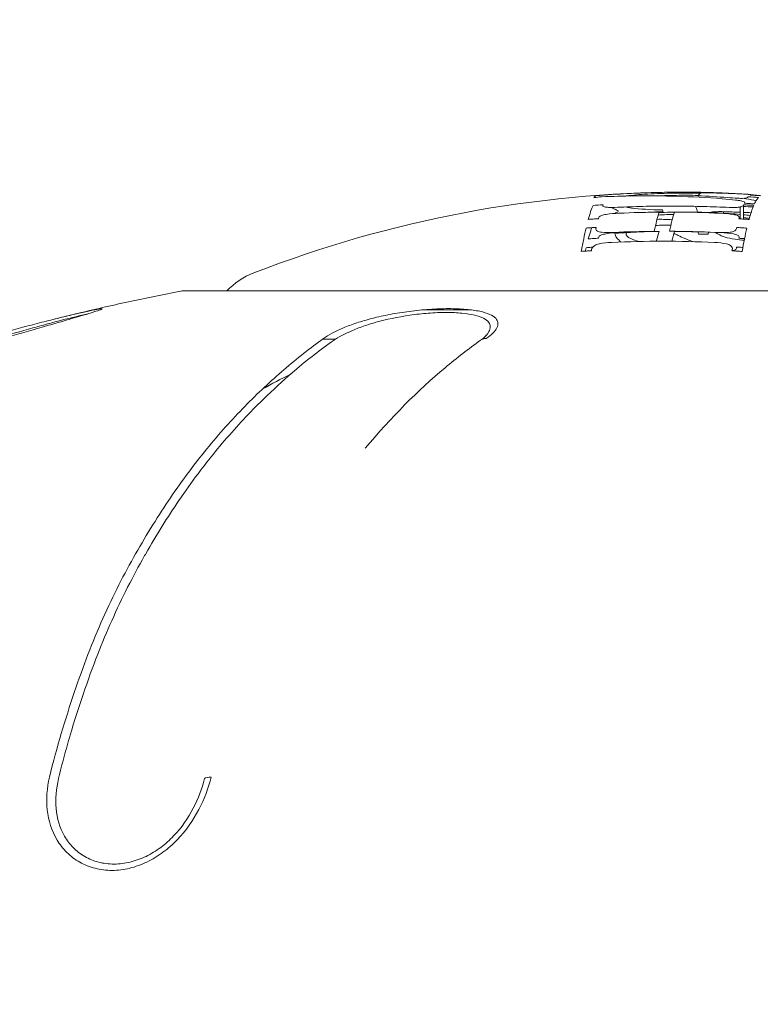
# Model space of a CAD drawing. Units: millimetres. Extents: x -1950 to 2227, y -2175 to 2323.
# Drawn here: x -222 to -202, y 463 to 489 of the extents above; entities that cross this region are included whole.
import ezdxf

# ---------------------------------------------------------------- set-up
doc = ezdxf.new("R2010")
doc.units = ezdxf.units.MM
doc.header["$LTSCALE"] = 0.2
doc.header["$MEASUREMENT"] = 0
doc.header["$PDMODE"] = 1
doc.layers.add('HAGS-Dim Plan', color=7, linetype='Continuous', lineweight=100)
doc.layers.add('HAGS-Plan', color=7, linetype='Continuous')
doc.styles.get("Standard").update_dxf_attribs({"font": 'g13f12d.shx', "height": 300})
doc.dimstyles.new('HAGS - Dim Plan', dxfattribs={"dimtxt": 300, "dimasz": 200, "dimexe": 0.18, "dimexo": 0.0625, "dimgap": 150, "dimtad": 0, "dimlfac": 0.001, "dimrnd": 0.01, "dimzin": 1, "dimdsep": 46, "dimtxsty": 'Standard', "dimblk": 'HAGS - Dim Plan arrow', "dimcen": 0.1, "dimse1": 1, "dimse2": 1, "dimclrd": 1, "dimadec": 0, "dimazin": 0, "dimtfac": 1, "dimtofl": 0, "dimtmove": 0, "dimatfit": 3, "dimfxl": 1, "dimtolj": 1, "dimtzin": 0, "dimarcsym": 0})

# ---------------------------------------------------------------- blocks, each defined once
blk = doc.blocks.new('HAGS - Dim Plan arrow')
at = {"color": 1, "lineweight": 0}
blk.add_lwpolyline([(0, 0, 0, 0.35, 0), (-1, 0, 0.015, 0.015, 0)], format="xyseb", dxfattribs=at)
blk = doc.blocks.new('*D8')
at = {"layer": 'Defpoints', "color": 0, "transparency": 16777216}
for p in [(1434.713, 2126.081), (-1565.287, 1.086), (1434.713, 1.086)]:
    blk.add_point(p, dxfattribs=at)
at = {"layer": 'HAGS-Dim Plan', "color": 1, "lineweight": -2, "transparency": 16777216}
for p, q in [((-1365.287, 2126.081), (-670.724, 2126.081)), ((1234.713, 2126.081), (540.149, 2126.081))]:
    blk.add_line(p, q, dxfattribs=at)
at = {"layer": 'HAGS-Dim Plan', "color": 1, "lineweight": -2, "transparency": 16777216, "xscale": 200, "yscale": 200, "zscale": 200, "rotation": 180}
blk.add_blockref('HAGS - Dim Plan arrow', (-1565.287, 2126.081), dxfattribs=at)
at = {"layer": 'HAGS-Dim Plan', "color": 1, "lineweight": -2, "transparency": 16777216, "xscale": 200, "yscale": 200, "zscale": 200}
blk.add_blockref('HAGS - Dim Plan arrow', (1434.713, 2126.081), dxfattribs=at)
at = {"layer": 'HAGS-Dim Plan', "color": 0, "transparency": 16777216, "insert": (-65.287, 2126.081), "char_height": 300, "attachment_point": 5}
blk.add_mtext('\\A1;3.00m', dxfattribs=at)
blk = doc.blocks.new('*D6')
at = {"layer": 'Defpoints', "color": 0, "transparency": 16777216}
for p in [(429.729, 1754.624), (-451.441, 346.619, 543.936), (429.729, 346.619, 473.231)]:
    blk.add_point(p, dxfattribs=at)
at = {"layer": 'HAGS-Dim Plan', "color": 1, "lineweight": -2, "transparency": 16777216}
for p, q in [((-451.441, 1754.624), (-690.168, 1754.624)), ((229.729, 1754.624), (-251.441, 1754.624))]:
    blk.add_line(p, q, dxfattribs=at)
at = {"layer": 'HAGS-Dim Plan', "color": 1, "lineweight": -2, "transparency": 16777216, "xscale": 200, "yscale": 200, "zscale": 200, "rotation": 180}
blk.add_blockref('HAGS - Dim Plan arrow', (-451.441, 1754.624), dxfattribs=at)
at = {"layer": 'HAGS-Dim Plan', "color": 1, "lineweight": -2, "transparency": 16777216, "xscale": 200, "yscale": 200, "zscale": 200}
blk.add_blockref('HAGS - Dim Plan arrow', (429.729, 1754.624), dxfattribs=at)
at = {"layer": 'HAGS-Dim Plan', "color": 0, "transparency": 16777216, "insert": (-1295.723, 1754.624), "char_height": 300, "attachment_point": 5}
blk.add_mtext('\\A1;0.88m', dxfattribs=at)

msp = doc.modelspace()

# ---------------------------------------------------------------- linework, layer by layer
at = {"layer": 'HAGS-Plan', "lineweight": 0}
for p, q in [((-203.022, 484.172), (-203.022, 484.486)), ((-202.939, 484.167), (-202.939, 484.53)), ((-203.75, 484.337), (-203.75, 484.356)), ((-203.466, 484.324), (-203.466, 484.362)), ((-191.465, 482.277), (-217.664, 482.277)), ((-210.14, 481.782), (-211.334, 481.782)), ((-214.021, 481.003), (-213.685, 481.003))]:
    msp.add_line(p, q, dxfattribs=at)
for centre, radius, start, end in [((-204.493, 453.615), 31.262, 90.1298, 111.2571), ((-204.635, 453.615), 31.263, 89.7843, 89.8702), ((-215.103, 480.886), 2, 111.2571, 135.9331), ((-217.664, 481.777), 0.5, 90, 100.9069)]:
    msp.add_arc(centre, radius, start, end, dxfattribs=at)
at = {"layer": 'HAGS-Plan', "lineweight": 0, "extrusion": (2.31582e-16, 2.0351e-16, -1)}
msp.add_ellipse((-204.614, 484.834), major_axis=(0.596, 0.003), ratio=0.030026, start_param=-1.813394, end_param=-1.371483, dxfattribs=at)
at = {"layer": 'HAGS-Plan', "lineweight": 0}
for centre, major_axis, ratio, start_param, end_param in [((-205.457, 454.107), (0.705, 30.697), 0.920504, -0.04944, -0.021809), ((-203.799, 484.745), (-1.759, 0.047), 0.067535, -2.018538, -1.865903), ((-202.816, 483.647), (-0.119, -1.169), 0.265421, -2.78983, -2.774621), ((-202.66, 483.881), (-5.134, 0.352), 0.167448, -1.58157, -1.529864), ((-203.592, 484.829), (-0.96, 0.036), 0.031538, 3.210236, 3.658163), ((-202.492, 484.336), (-3.718, 0.251), 0.12053, -1.564045, -1.524551), ((-206.57, 479.17), (-12.767, -0.906), 0.419498, -1.595617, -1.574846), ((-206.181, 483.71), (-1.391, 0.838), 0.349801, -1.280292, -1.231395), ((-254.391, 477.693), (-48.165, -6.659), 0.029745, 3.157429, 3.192468), ((-206.425, 484.354), (0.193, 0.014), 0.184117, -0.95983, 0.158941), ((-204.247, 453.966), (0, 30.406), 0.998366, 0.02669, 0.044113), ((-204.614, 484.333), (-0.595, -0.004), 0.030472, -1.328566, -1.328269), ((-204.614, 484.333), (-0.595, -0.004), 0.030472, -1.770789, -1.416468), ((-203.571, 484.309), (0.279, -0.009), 0.190375, -4.007036, -3.570898), ((-204.249, 453.973), (0, 30.399), 0.998366, -0.040446, -0.025818), ((-202.805, 462.534), (-0.106, -22.283), 0.066694, -2.904303, -2.900584), ((-204.249, 453.973), (0, 30.399), 0.998366, -0.049802, -0.043193), ((-205.483, 483.711), (-1.271, -0.036), 0.161922, -0.364303, -0.012619), ((-206.388, 483.735), (0.327, 0.02), 0.197403, -4.210342, -3.669588), ((-206.293, 483.689), (-0.614, -0.04), 0.195172, -1.726437, -1.154188), ((-205.015, 453.879), (0, 29.968), 0.998366, 0.009079, 0.044787), ((-204.886, 453.978), (0, 29.865), 0.998366, 0.009114, 0.044258), ((-205.015, 453.88), (0, 29.967), 0.998366, -0.045279, -0.004335), ((-204.431, 453.615), (0, 30.762), 0.057141, 0.186793, 0.227806), ((-203.518, 483.688), (-0.613, 0.027), 0.200659, -2.098463, -1.546733), ((-203.396, 483.734), (0.327, -0.013), 0.203011, 0.410163, 0.952348), ((-204.541, 483.709), (-1.491, 0.016), 0.148182, 3.091977, 3.391591), ((-202.972, 468.716), (-0.252, -16.07), 0.074341, -2.717478, -2.711932), ((-204.14, 483.452), (-1.019, 0.047), 0.212004, 2.769009, 3.143093), ((-209.684, 480.735), (-0.175, 0.244), 0.881491, -0.597743, 0), ((-216.861, 469.328), (-0.292, 0.07), 0.471154, -1.155059, -0.327729)]:
    msp.add_ellipse(centre, major_axis=major_axis, ratio=ratio, start_param=start_param, end_param=end_param, dxfattribs=at)
at = {"layer": 'HAGS-Plan', "lineweight": 0, "extrusion": (2.53191e-16, 2.50326e-16, -1)}
msp.add_ellipse((-206.09, 483.918), major_axis=(-3.989, -0.349), ratio=0.185288, start_param=2.294917, end_param=2.417124, dxfattribs=at)
at = {"layer": 'HAGS-Plan', "lineweight": 0, "extrusion": (1.68951e-16, -9.88015e-16, -1)}
msp.add_ellipse((-198.14, 485.594), major_axis=(6.314, 0.554), ratio=0.113755, start_param=2.48084, end_param=2.553291, dxfattribs=at)
at = {"layer": 'HAGS-Plan', "lineweight": 0, "extrusion": (2.13647e-16, -6.32168e-16, -1)}
msp.add_ellipse((-202.914, 484.777), major_axis=(0.991, -0.055), ratio=0.048852, start_param=-1.913108, end_param=-1.730226, dxfattribs=at)
at = {"layer": 'HAGS-Plan', "lineweight": 0, "extrusion": (2.23515e-16, 7.91269e-16, -1)}
msp.add_ellipse((-203.077, 484.731), major_axis=(-0.177, 0.009), ratio=0.085152, start_param=-2.326986, end_param=-1.524284, dxfattribs=at)
at = {"layer": 'HAGS-Plan', "lineweight": 0, "extrusion": (2.69359e-16, 1.34925e-15, -1)}
msp.add_ellipse((-203.005, 484.821), major_axis=(0.342, -0.018), ratio=0.027724, start_param=-1.758442, end_param=-1.22879, dxfattribs=at)
at = {"layer": 'HAGS-Plan', "lineweight": 0, "extrusion": (2.29168e-16, 4.55693e-16, -1)}
msp.add_ellipse((-203.412, 484.625), major_axis=(-0.507, 0.02), ratio=0.125747, start_param=-3.779966, end_param=-3.025857, dxfattribs=at)
at = {"layer": 'HAGS-Plan', "lineweight": 0, "extrusion": (1.75789e-16, -8.70597e-16, -1)}
msp.add_ellipse((-203.174, 484.741), major_axis=(0.306, -0.014), ratio=0.080651, start_param=0.312136, end_param=0.774567, dxfattribs=at)
at = {"layer": 'HAGS-Plan', "lineweight": 0, "extrusion": (3.73916e-16, 2.19443e-15, -1)}
msp.add_ellipse((-202.963, 484.824), major_axis=(0.191, -0.01), ratio=0.023043, start_param=-1.179065, end_param=-0.704518, dxfattribs=at)
at = {"layer": 'HAGS-Plan', "lineweight": 0, "extrusion": (2.11784e-16, -4.13686e-16, -1)}
msp.add_ellipse((-203.447, 484.758), major_axis=(0.606, -0.022), ratio=0.076642, start_param=0.136154, end_param=0.370719, dxfattribs=at)
at = {"layer": 'HAGS-Plan', "lineweight": 0, "extrusion": (2.225e-16, -1.57361e-16, -1)}
msp.add_ellipse((-205.149, 484.714), major_axis=(2.335, 0.043), ratio=0.066688, start_param=0.04898, end_param=0.170575, dxfattribs=at)
at = {"layer": 'HAGS-Plan', "lineweight": 0, "extrusion": (1.11253e-16, -2.60682e-15, -1)}
msp.add_ellipse((-203.162, 484.83), major_axis=(0.412, -0.02), ratio=0.023258, start_param=-0.579671, end_param=-0.089344, dxfattribs=at)
at = {"layer": 'HAGS-Plan', "lineweight": 0, "extrusion": (2.19163e-16, 4.8771e-19, -1)}
msp.add_ellipse((-202.615, 484.221), major_axis=(4.18, -0.284), ratio=0.13538, start_param=-1.614795, end_param=-1.551275, dxfattribs=at)
at = {"layer": 'HAGS-Plan', "lineweight": 0, "extrusion": (2.52465e-16, 9.93789e-16, -1)}
msp.add_ellipse((-203.671, 484.836), major_axis=(0.927, -0.028), ratio=0.028438, start_param=-0.127103, end_param=0.0687, dxfattribs=at)
at = {"layer": 'HAGS-Plan', "lineweight": 0, "extrusion": (2.11727e-16, 2.70032e-16, -1)}
msp.add_ellipse((-205.669, 484.571), major_axis=(0.975, 0.051), ratio=0.113039, start_param=2.826679, end_param=3.235674, dxfattribs=at)
at = {"layer": 'HAGS-Plan', "lineweight": 0, "extrusion": (0, 0, -1)}
for centre, major_axis, ratio, start_param, end_param in [((-206.628, 483.315), (-0.198, -1.479), 0.195815, -3.775331, -3.755334), ((-205.227, 468.185), (0.146, -16.678), 0.076588, -2.907336, -2.895102), ((-206.261, 441.305), (0.135, -43.518), 0.048744, 2.96911, 2.970813), ((-204.431, 453.615), (0, 31.262), 0.057141, -0.257498, -0.183772), ((-206.799, 482.558), (-0.269, -2.092), 0.121129, -4.015304, -4.000505), ((-202.431, 453.629), (0, 31.174), 0.057141, -0.310182, -0.237295), ((-206.348, 479.763), (0.249, -4.519), 0.128553, -2.672421, -2.66515), ((-202.983, 477.581), (-0.263, -6.713), 0.108726, -3.58288, -3.57581), ((-206.667, 468.436), (-0.248, -16.353), 0.073873, -3.567585, -3.562402), ((-202.988, 474.157), (-0.269, -10.134), 0.090705, -3.565046, -3.558892)]:
    msp.add_ellipse(centre, major_axis=major_axis, ratio=ratio, start_param=start_param, end_param=end_param, dxfattribs=at)
at = {"layer": 'HAGS-Plan', "lineweight": 0, "extrusion": (2.2504e-16, -1.00358e-16, -1)}
msp.add_ellipse((-206.267, 484.53), major_axis=(-0.359, -0.025), ratio=0.137466, start_param=-0.900167, end_param=-0.417809, dxfattribs=at)
at = {"layer": 'HAGS-Plan', "lineweight": 0, "extrusion": (2.25088e-16, -4.48539e-16, -1)}
msp.add_ellipse((-206.144, 484.576), major_axis=(-0.665, -0.039), ratio=0.139009, start_param=-1.520247, end_param=-1.019745, dxfattribs=at)
at = {"layer": 'HAGS-Plan', "lineweight": 0, "extrusion": (2.35666e-16, 2.73772e-16, -1)}
msp.add_ellipse((-203.414, 484.575), major_axis=(-0.67, 0.028), ratio=0.144704, start_param=-1.995153, end_param=-1.479996, dxfattribs=at)
at = {"layer": 'HAGS-Plan', "lineweight": 0, "extrusion": (2.16874e-16, -7.99667e-17, -1)}
msp.add_ellipse((-203.326, 484.529), major_axis=(-0.355, 0.019), ratio=0.145715, start_param=-2.607887, end_param=-2.124379, dxfattribs=at)
at = {"layer": 'HAGS-Plan', "lineweight": 0, "extrusion": (2.19042e-16, 2.09773e-19, -1)}
msp.add_ellipse((-204.303, 454.036), major_axis=(0, 30.493), ratio=0.998366, start_param=0.044842, end_param=0.053207, dxfattribs=at)
at = {"layer": 'HAGS-Plan', "lineweight": 0, "extrusion": (2.222e-16, -2.5508e-16, -1)}
msp.add_ellipse((-205.487, 484.222), major_axis=(1.267, 0.035), ratio=0.15947, start_param=3.154098, end_param=3.506371, dxfattribs=at)
at = {"layer": 'HAGS-Plan', "lineweight": 0, "extrusion": (2.21484e-16, -7.35201e-18, -1)}
msp.add_ellipse((-206.389, 484.246), major_axis=(-0.326, -0.02), ratio=0.194114, start_param=0.528667, end_param=1.071409, dxfattribs=at)
at = {"layer": 'HAGS-Plan', "lineweight": 0, "extrusion": (1.92563e-16, 3.69447e-16, -1)}
msp.add_ellipse((-206.294, 484.2), major_axis=(0.613, 0.039), ratio=0.191471, start_param=-1.988182, end_param=-1.414514, dxfattribs=at)
at = {"layer": 'HAGS-Plan', "lineweight": 0, "extrusion": (2.19929e-16, -4.32569e-20, -1)}
msp.add_ellipse((-204.886, 453.984), major_axis=(0, 30.367), ratio=0.998366, start_param=-0.043525, end_param=-0.008963, dxfattribs=at)
at = {"layer": 'HAGS-Plan', "lineweight": 0, "extrusion": (2.19731e-16, 3.52559e-21, -1)}
msp.add_ellipse((-204.887, 453.985), major_axis=(0, 30.366), ratio=0.998366, start_param=0.004281, end_param=0.044226, dxfattribs=at)
at = {"layer": 'HAGS-Plan', "lineweight": 0, "extrusion": (2.57077e-16, 4.59129e-16, -1)}
msp.add_ellipse((-203.519, 484.198), major_axis=(-0.616, 0.026), ratio=0.197939, start_param=-4.765039, end_param=-4.184496, dxfattribs=at)
at = {"layer": 'HAGS-Plan', "lineweight": 0, "extrusion": (1.99278e-16, -2.18155e-16, -1)}
msp.add_ellipse((-203.397, 484.244), major_axis=(-0.328, 0.012), ratio=0.199523, start_param=-4.091598, end_param=-3.55077, dxfattribs=at)
at = {"layer": 'HAGS-Plan', "lineweight": 0, "extrusion": (2.24602e-16, 1.55182e-16, -1)}
msp.add_ellipse((-204.535, 484.22), major_axis=(1.486, -0.015), ratio=0.145982, start_param=-0.250437, end_param=0.049747, dxfattribs=at)
at = {"layer": 'HAGS-Plan', "lineweight": 0, "extrusion": (2.09404e-16, 1.5308e-16, -1)}
msp.add_ellipse((-205.441, 483.995), major_axis=(1.383, 0.09), ratio=0.180905, start_param=2.894251, end_param=3.221943, dxfattribs=at)
at = {"layer": 'HAGS-Plan', "lineweight": 0, "extrusion": (2.52046e-16, 2.29658e-16, -1)}
msp.add_ellipse((-204.126, 483.966), major_axis=(1.005, -0.044), ratio=0.209858, start_param=-0.001041, end_param=0.402519, dxfattribs=at)
at = {"layer": 'HAGS-Plan', "lineweight": 0, "extrusion": (2.17514e-16, 1.21947e-16, -1)}
msp.add_ellipse((-206.461, 483.903), major_axis=(-0.343, -0.027), ratio=0.244559, start_param=-0.901019, end_param=-0.37518, dxfattribs=at)
at = {"layer": 'HAGS-Plan', "lineweight": 0, "extrusion": (2.15434e-16, -2.30388e-16, -1)}
msp.add_ellipse((-206.325, 483.983), major_axis=(-0.665, -0.046), ratio=0.246168, start_param=-1.509649, end_param=-1.011173, dxfattribs=at)
at = {"layer": 'HAGS-Plan', "lineweight": 0, "extrusion": (1.0299e-16, -2.82747e-16, -1)}
msp.add_ellipse((-191.89, 476.197), major_axis=(-15.125, 8.5), ratio=0.086591, start_param=-0.389437, end_param=-0.378973, dxfattribs=at)
at = {"layer": 'HAGS-Plan', "lineweight": 0, "extrusion": (2.52164e-16, 2.66529e-16, -1)}
msp.add_ellipse((115.331, 501.059), major_axis=(320.561, 16.753), ratio=0.032154, start_param=3.065703, end_param=3.083346, dxfattribs=at)
at = {"layer": 'HAGS-Plan', "lineweight": 0, "extrusion": (2.11533e-16, 1.23346e-16, -1)}
msp.add_ellipse((-203.596, 483.98), major_axis=(-0.662, 0.025), ratio=0.251293, start_param=-1.997123, end_param=-1.482032, dxfattribs=at)
at = {"layer": 'HAGS-Plan', "lineweight": 0, "extrusion": (2.10283e-16, -2.15612e-16, -1)}
msp.add_ellipse((-203.501, 483.902), major_axis=(-0.345, 0.018), ratio=0.254068, start_param=-2.615191, end_param=-2.109815, dxfattribs=at)
at = {"layer": 'HAGS-Plan', "lineweight": 0, "extrusion": (2.40233e-16, -2.21793e-16, -1)}
msp.add_ellipse((-206.01, 483.398), major_axis=(0.924, 0.033), ratio=0.269121, start_param=3.159055, end_param=3.577785, dxfattribs=at)
at = {"layer": 'HAGS-Plan', "lineweight": 0, "extrusion": (1.82587e-16, 1.9701e-16, -1)}
msp.add_ellipse((-206.559, 483.434), major_axis=(-0.343, -0.02), ratio=0.306575, start_param=0.566029, end_param=1.059999, dxfattribs=at)
at = {"layer": 'HAGS-Plan', "lineweight": 0, "extrusion": (1.96652e-16, 1.47317e-16, -1)}
msp.add_ellipse((-206.486, 483.374), major_axis=(-0.586, -0.045), ratio=0.297324, start_param=1.161988, end_param=1.726892, dxfattribs=at)
at = {"layer": 'HAGS-Plan', "lineweight": 0, "extrusion": (2.24623e-16, 3.17938e-19, -1)}
msp.add_ellipse((-205.069, 453.851), major_axis=(0, 29.733), ratio=0.998366, start_param=-0.04514, end_param=-0.000001, dxfattribs=at)
at = {"layer": 'HAGS-Plan', "lineweight": 0, "extrusion": (2.24407e-16, 2.39958e-25, -1)}
msp.add_ellipse((-205.069, 453.851), major_axis=(0, 29.733), ratio=0.998366, start_param=0.000001, end_param=0.04609, dxfattribs=at)
at = {"layer": 'HAGS-Plan', "lineweight": 0, "extrusion": (2.64096e-16, -5.7856e-17, -1)}
msp.add_ellipse((-203.689, 483.371), major_axis=(-0.588, 0.024), ratio=0.306788, start_param=-4.746583, end_param=-4.184844, dxfattribs=at)
at = {"layer": 'HAGS-Plan', "lineweight": 0, "extrusion": (2.17237e-16, 2.07523e-16, -1)}
msp.add_ellipse((-203.599, 483.431), major_axis=(-0.351, 0.006), ratio=0.308988, start_param=-4.066696, end_param=-3.577967, dxfattribs=at)
at = {"layer": 'HAGS-Plan', "lineweight": 0, "extrusion": (2.06928e-16, 1.18584e-16, -1)}
msp.add_ellipse((-204.162, 483.398), major_axis=(0.932, -0.007), ratio=0.267692, start_param=-0.329488, end_param=0.083049, dxfattribs=at)
at = {"layer": 'HAGS-Plan', "lineweight": 0}
for points, knots in [([(-206.818, 484.781), (-206.828, 484.776), (-206.838, 484.77), (-206.847, 484.762), (-206.857, 484.755), (-206.866, 484.746), (-206.876, 484.735)], [0.196750478, 0.196750478, 0.196750478, 0.196750478, 0.197254979, 0.197254979, 0.197254979, 0.19775948, 0.19775948, 0.19775948, 0.19775948]), ([(-204.565, 484.877), (-204.576, 484.877), (-204.588, 484.877), (-204.599, 484.877), (-204.613, 484.877), (-204.627, 484.877), (-204.64, 484.877), (-204.667, 484.877), (-204.693, 484.877), (-204.72, 484.876), (-204.768, 484.876), (-204.816, 484.876), (-204.865, 484.875), (-204.963, 484.874), (-205.062, 484.872), (-205.16, 484.869), (-205.713, 484.856), (-206.266, 484.827), (-206.818, 484.781)], [0.001348494, 0.001348494, 0.001348494, 0.001348494, 0.001384402, 0.001384402, 0.001384402, 0.001427508, 0.001427508, 0.001427508, 0.001511023, 0.001511023, 0.001511023, 0.001664163, 0.001664163, 0.001664163, 0.001974759, 0.001974759, 0.001974759, 0.00372384, 0.00372384, 0.00372384, 0.00372384]), ([(-206.674, 484.753), (-206.104, 484.78), (-205.535, 484.787), (-204.966, 484.775), (-204.88, 484.773), (-204.795, 484.771), (-204.709, 484.768)], [0.000000212, 0.000000212, 0.000000212, 0.000000212, 0.001856116, 0.001856116, 0.001856116, 0.002134501, 0.002134501, 0.002134501, 0.002134501]), ([(-206.016, 484.778), (-205.937, 484.788), (-205.851, 484.797), (-205.757, 484.805), (-205.664, 484.813), (-205.561, 484.82), (-205.454, 484.827), (-205.24, 484.839), (-205.004, 484.847), (-204.757, 484.85)], [0.000000268, 0.000000268, 0.000000268, 0.000000268, 0.000370396, 0.000370396, 0.000370396, 0.000740524, 0.000740524, 0.000740524, 0.001480779, 0.001480779, 0.001480779, 0.001480779]), ([(-204.438, 484.794), (-204.617, 484.795), (-204.793, 484.792), (-204.964, 484.786), (-205.029, 484.784), (-205.094, 484.781), (-205.158, 484.778)], [0.0007785348, 0.0007785348, 0.0007785348, 0.0007785348, 0.0013094772, 0.0013094772, 0.0013094772, 0.0015121214, 0.0015121214, 0.0015121214, 0.0015121214]), ([(-203.285, 484.845), (-203.343, 484.848), (-203.401, 484.851), (-203.46, 484.853), (-203.514, 484.855), (-203.568, 484.858), (-203.623, 484.86), (-203.69, 484.862), (-203.757, 484.864), (-203.824, 484.866), (-203.871, 484.867), (-203.919, 484.869), (-203.967, 484.87), (-204.009, 484.871), (-204.051, 484.872), (-204.093, 484.872), (-204.133, 484.873), (-204.173, 484.874), (-204.213, 484.874), (-204.25, 484.875), (-204.286, 484.875), (-204.323, 484.876), (-204.357, 484.876), (-204.391, 484.876), (-204.425, 484.877), (-204.443, 484.877), (-204.462, 484.877), (-204.48, 484.877), (-204.494, 484.877), (-204.509, 484.877), (-204.523, 484.877), (-204.537, 484.877), (-204.551, 484.877), (-204.565, 484.877)], [0.000000215, 0.000000215, 0.000000215, 0.000000215, 0.000184669, 0.000184669, 0.000184669, 0.000356147, 0.000356147, 0.000356147, 0.000567752, 0.000567752, 0.000567752, 0.000719045, 0.000719045, 0.000719045, 0.000851869, 0.000851869, 0.000851869, 0.000977771, 0.000977771, 0.000977771, 0.001093442, 0.001093442, 0.001093442, 0.001200612, 0.001200612, 0.001200612, 0.001259267, 0.001259267, 0.001259267, 0.00130388, 0.00130388, 0.00130388, 0.001348494, 0.001348494, 0.001348494, 0.001348494]), ([(-204.137, 484.783), (-204.123, 484.802), (-204.108, 484.818), (-204.094, 484.83), (-204.08, 484.843), (-204.066, 484.853), (-204.051, 484.86)], [0.197129658, 0.197129658, 0.197129658, 0.197129658, 0.19787666, 0.19787666, 0.19787666, 0.198623663, 0.198623663, 0.198623663, 0.198623663]), ([(-202.608, 484.648), (-202.609, 484.649), (-202.611, 484.649), (-202.612, 484.65), (-202.682, 484.668), (-202.771, 484.686), (-202.876, 484.702), (-202.903, 484.706), (-202.931, 484.71), (-202.959, 484.714)], [0.0004533559, 0.0004533559, 0.0004533559, 0.0004533559, 0.0004629325, 0.0004629325, 0.0004629325, 0.0009256645, 0.0009256645, 0.0009256645, 0.0010421645, 0.0010421645, 0.0010421645, 0.0010421645]), ([(-202.747, 484.806), (-202.749, 484.805), (-202.751, 484.804), (-202.754, 484.803), (-202.756, 484.801), (-202.758, 484.8), (-202.76, 484.799)], [0.1973668603, 0.1973668603, 0.1973668603, 0.1973668603, 0.19748615, 0.19748615, 0.19748615, 0.1976054397, 0.1976054397, 0.1976054397, 0.1976054397]), ([(-202.649, 484.568), (-202.632, 484.605), (-202.615, 484.637), (-202.598, 484.666), (-202.58, 484.694), (-202.563, 484.718), (-202.546, 484.737)], [0.196323452, 0.196323452, 0.196323452, 0.196323452, 0.197229484, 0.197229484, 0.197229484, 0.198135517, 0.198135517, 0.198135517, 0.198135517]), ([(-206.898, 484.529), (-206.919, 484.481), (-206.94, 484.425), (-206.961, 484.363), (-206.981, 484.302), (-207.002, 484.233), (-207.023, 484.159)], [0.195550245, 0.195550245, 0.195550245, 0.195550245, 0.196653313, 0.196653313, 0.196653313, 0.197756381, 0.197756381, 0.197756381, 0.197756381]), ([(-204.833, 484.511), (-205.057, 484.511), (-205.28, 484.508), (-205.503, 484.504), (-205.726, 484.499), (-205.949, 484.491), (-206.172, 484.481)], [0.000007356, 0.000007356, 0.000007356, 0.000007356, 0.000677308, 0.000677308, 0.000677308, 0.00134726, 0.00134726, 0.00134726, 0.00134726]), ([(-206.061, 484.486), (-206.01, 484.475), (-205.95, 484.466), (-205.881, 484.457), (-205.668, 484.43), (-205.383, 484.413), (-205.073, 484.41)], [0.000624823, 0.000624823, 0.000624823, 0.000624823, 0.000926522, 0.000926522, 0.000926522, 0.001852846, 0.001852846, 0.001852846, 0.001852846]), ([(-203.479, 484.481), (-203.704, 484.491), (-203.93, 484.498), (-204.156, 484.503), (-204.381, 484.508), (-204.607, 484.511), (-204.833, 484.511)], [0.193754213, 0.193754213, 0.193754213, 0.193754213, 0.194430896, 0.194430896, 0.194430896, 0.195107579, 0.195107579, 0.195107579, 0.195107579]), ([(-204.145, 484.348), (-204.16, 484.396), (-204.175, 484.441), (-204.189, 484.482), (-204.192, 484.49), (-204.195, 484.497), (-204.197, 484.504)], [0.196598751, 0.196598751, 0.196598751, 0.196598751, 0.1973832036, 0.1973832036, 0.1973832036, 0.1975228002, 0.1975228002, 0.1975228002, 0.1975228002]), ([(-202.939, 484.53), (-202.939, 484.524), (-202.942, 484.518), (-202.963, 484.503), (-202.988, 484.494), (-203.022, 484.486)], [-0.09355179, -0.09355179, -0.09355179, -0.09355179, -0.08055015, -0.08055015, -0.05867923, -0.05867923, -0.05867923, -0.05867923]), ([(-202.933, 484.545), (-202.934, 484.543), (-202.935, 484.54), (-202.936, 484.538), (-202.937, 484.535), (-202.938, 484.533), (-202.939, 484.53)], [0.1969531284, 0.1969531284, 0.1969531284, 0.1969531284, 0.1970080719, 0.1970080719, 0.1970080719, 0.1970630154, 0.1970630154, 0.1970630154, 0.1970630154]), ([(-202.667, 484.527), (-202.711, 484.531), (-202.756, 484.534), (-202.8, 484.536), (-202.844, 484.539), (-202.888, 484.542), (-202.933, 484.545)], [0.1955907692, 0.1955907692, 0.1955907692, 0.1955907692, 0.1957236585, 0.1957236585, 0.1957236585, 0.1958565477, 0.1958565477, 0.1958565477, 0.1958565477]), ([(-202.909, 484.598), (-202.91, 484.596), (-202.911, 484.594), (-202.912, 484.592), (-202.913, 484.59), (-202.914, 484.587), (-202.915, 484.585)], [0.1970623338, 0.1970623338, 0.1970623338, 0.1970623338, 0.1971137995, 0.1971137995, 0.1971137995, 0.1971652653, 0.1971652653, 0.1971652653, 0.1971652653]), ([(-202.915, 484.585), (-202.87, 484.583), (-202.826, 484.58), (-202.782, 484.577), (-202.738, 484.574), (-202.693, 484.571), (-202.649, 484.568)], [0.1958686161, 0.1958686161, 0.1958686161, 0.1958686161, 0.1960015379, 0.1960015379, 0.1960015379, 0.1961344597, 0.1961344597, 0.1961344597, 0.1961344597]), ([(-202.792, 484.157), (-202.771, 484.231), (-202.75, 484.3), (-202.73, 484.362), (-202.709, 484.423), (-202.688, 484.479), (-202.667, 484.527)], [0.195768278, 0.195768278, 0.195768278, 0.195768278, 0.196871433, 0.196871433, 0.196871433, 0.197974588, 0.197974588, 0.197974588, 0.197974588]), ([(-207.023, 484.159), (-206.978, 484.162), (-206.934, 484.165), (-206.89, 484.168), (-206.846, 484.171), (-206.802, 484.173), (-206.757, 484.176)], [0.1926549367, 0.1926549367, 0.1926549367, 0.1926549367, 0.1927872959, 0.1927872959, 0.1927872959, 0.1929196551, 0.1929196551, 0.1929196551, 0.1929196551]), ([(-206.307, 484.317), (-206.307, 484.318), (-206.307, 484.318), (-206.307, 484.318), (-206.309, 484.323), (-206.31, 484.328), (-206.312, 484.333)], [0.19684782493, 0.19684782493, 0.19684782493, 0.19684782493, 0.1968529774, 0.1968529774, 0.1968529774, 0.19693938478, 0.19693938478, 0.19693938478, 0.19693938478]), ([(-205.158, 484.35), (-205.18, 484.28), (-205.201, 484.203), (-205.223, 484.118), (-205.244, 484.034), (-205.265, 483.943), (-205.287, 483.845)], [0.195556535, 0.195556535, 0.195556535, 0.195556535, 0.196704066, 0.196704066, 0.196704066, 0.197851596, 0.197851596, 0.197851596, 0.197851596]), ([(-205.212, 484.161), (-205.156, 484.162), (-205.101, 484.162), (-205.046, 484.161), (-204.966, 484.159), (-204.888, 484.155), (-204.814, 484.149)], [0.0001480688, 0.0001480688, 0.0001480688, 0.0001480688, 0.0003145301, 0.0003145301, 0.0003145301, 0.0005547255, 0.0005547255, 0.0005547255, 0.0005547255]), ([(-205.18, 484.275), (-205.11, 484.279), (-205.038, 484.282), (-204.965, 484.284), (-204.903, 484.287), (-204.839, 484.288), (-204.775, 484.29)], [0.0003076144, 0.0003076144, 0.0003076144, 0.0003076144, 0.000533699, 0.000533699, 0.000533699, 0.0007276653, 0.0007276653, 0.0007276653, 0.0007276653]), ([(-204.757, 484.35), (-204.881, 484.348), (-205.001, 484.345), (-205.117, 484.341), (-205.132, 484.341), (-205.147, 484.34), (-205.161, 484.34)], [0.0000001985, 0.0000001985, 0.0000001985, 0.0000001985, 0.0003701959, 0.0003701959, 0.0003701959, 0.0004173082, 0.0004173082, 0.0004173082, 0.0004173082]), ([(-203.311, 484.314), (-203.496, 484.326), (-203.688, 484.336), (-203.887, 484.342), (-204.086, 484.348), (-204.293, 484.352), (-204.496, 484.352)], [0.000000226, 0.000000226, 0.000000226, 0.000000226, 0.000607668, 0.000607668, 0.000607668, 0.001215111, 0.001215111, 0.001215111, 0.001215111]), ([(-203.466, 484.362), (-203.526, 484.365), (-203.586, 484.365), (-203.68, 484.361), (-203.717, 484.359), (-203.75, 484.356)], [-0.16689218, -0.16689218, -0.16689218, -0.16689218, -0.14885204, -0.14885204, -0.1365894, -0.1365894, -0.1365894, -0.1365894]), ([(-203.057, 484.174), (-203.013, 484.172), (-202.969, 484.169), (-202.924, 484.166), (-202.88, 484.163), (-202.836, 484.16), (-202.792, 484.157)], [0.1926731422, 0.1926731422, 0.1926731422, 0.1926731422, 0.1928056158, 0.1928056158, 0.1928056158, 0.1929380893, 0.1929380893, 0.1929380893, 0.1929380893]), ([(-202.939, 484.208), (-202.918, 484.205), (-202.898, 484.202), (-202.878, 484.199), (-202.846, 484.194), (-202.814, 484.189), (-202.784, 484.184)], [0.0008370558, 0.0008370558, 0.0008370558, 0.0008370558, 0.0009226565, 0.0009226565, 0.0009226565, 0.0010667193, 0.0010667193, 0.0010667193, 0.0010667193]), ([(-207.081, 483.931), (-207.102, 483.842), (-207.123, 483.747), (-207.143, 483.644), (-207.164, 483.541), (-207.185, 483.432), (-207.206, 483.317)], [0.194341516, 0.194341516, 0.194341516, 0.194341516, 0.19546882, 0.19546882, 0.19546882, 0.196596123, 0.196596123, 0.196596123, 0.196596123]), ([(-206.815, 483.949), (-206.86, 483.946), (-206.904, 483.943), (-206.948, 483.94), (-206.992, 483.937), (-207.036, 483.934), (-207.081, 483.931)], [0.1908413196, 0.1908413196, 0.1908413196, 0.1908413196, 0.1909734062, 0.1909734062, 0.1909734062, 0.1911054929, 0.1911054929, 0.1911054929, 0.1911054929]), ([(-207.023, 483.647), (-207.002, 483.723), (-206.981, 483.792), (-206.96, 483.855), (-206.95, 483.885), (-206.94, 483.914), (-206.93, 483.941)], [0.000147772, 0.000147772, 0.000147772, 0.000147772, 0.001251788, 0.001251788, 0.001251788, 0.00178398, 0.00178398, 0.00178398, 0.00178398]), ([(-203.115, 483.947), (-203.116, 483.943), (-203.117, 483.939), (-203.118, 483.935), (-203.119, 483.93), (-203.12, 483.926), (-203.121, 483.922)], [0.1960168384, 0.1960168384, 0.1960168384, 0.1960168384, 0.1960690337, 0.1960690337, 0.1960690337, 0.1961212291, 0.1961212291, 0.1961212291, 0.1961212291]), ([(-202.85, 483.929), (-202.894, 483.932), (-202.938, 483.935), (-202.982, 483.938), (-203.027, 483.941), (-203.071, 483.944), (-203.115, 483.947)], [0.1908006616, 0.1908006616, 0.1908006616, 0.1908006616, 0.190932852, 0.190932852, 0.190932852, 0.1910650425, 0.1910650425, 0.1910650425, 0.1910650425]), ([(-206.757, 483.664), (-206.802, 483.662), (-206.846, 483.659), (-206.89, 483.656), (-206.934, 483.653), (-206.978, 483.65), (-207.023, 483.647)], [0.188877638, 0.188877638, 0.188877638, 0.188877638, 0.1890102224, 0.1890102224, 0.1890102224, 0.1891428069, 0.1891428069, 0.1891428069, 0.1891428069]), ([(-206.214, 483.609), (-206.279, 483.664), (-206.314, 483.718), (-206.319, 483.774), (-206.32, 483.785), (-206.32, 483.796), (-206.318, 483.807)], [0.0000002104, 0.0000002104, 0.0000002104, 0.0000002104, 0.0006443724, 0.0006443724, 0.0006443724, 0.0007743119, 0.0007743119, 0.0007743119, 0.0007743119]), ([(-206.302, 483.793), (-206.095, 483.808), (-205.887, 483.82), (-205.68, 483.83), (-205.649, 483.831), (-205.617, 483.833), (-205.586, 483.834)], [0.1904442208, 0.1904442208, 0.1904442208, 0.1904442208, 0.1910661721, 0.1910661721, 0.1910661721, 0.1911598038, 0.1911598038, 0.1911598038, 0.1911598038]), ([(-206.013, 483.812), (-206.017, 483.806), (-206.02, 483.799), (-206.022, 483.793), (-206.037, 483.744), (-205.997, 483.695), (-205.905, 483.653)], [0.0004905421, 0.0004905421, 0.0004905421, 0.0004905421, 0.0005622163, 0.0005622163, 0.0005622163, 0.0011241585, 0.0011241585, 0.0011241585, 0.0011241585]), ([(-205.905, 483.653), (-205.862, 483.632), (-205.811, 483.613), (-205.751, 483.596), (-205.73, 483.589), (-205.707, 483.583), (-205.683, 483.577)], [0.0000002233, 0.0000002233, 0.0000002233, 0.0000002233, 0.0002766772, 0.0002766772, 0.0002766772, 0.0003767553, 0.0003767553, 0.0003767553, 0.0003767553]), ([(-205.228, 483.583), (-205.226, 483.591), (-205.225, 483.598), (-205.223, 483.606), (-205.201, 483.692), (-205.18, 483.77), (-205.158, 483.841)], [0.001438753, 0.001438753, 0.001438753, 0.001438753, 0.001541738, 0.001541738, 0.001541738, 0.002690607, 0.002690607, 0.002690607, 0.002690607]), ([(-203.913, 483.826), (-203.992, 483.829), (-204.072, 483.831), (-204.152, 483.833), (-204.354, 483.838), (-204.555, 483.841), (-204.757, 483.842)], [0.1905490155, 0.1905490155, 0.1905490155, 0.1905490155, 0.1907874954, 0.1907874954, 0.1907874954, 0.1913918291, 0.1913918291, 0.1913918291, 0.1913918291]), ([(-204.125, 483.77), (-204.082, 483.77), (-204.039, 483.77), (-203.996, 483.77), (-203.953, 483.769), (-203.91, 483.769), (-203.867, 483.769)], [0.1898647137, 0.1898647137, 0.1898647137, 0.1898647137, 0.1899934842, 0.1899934842, 0.1899934842, 0.1901222546, 0.1901222546, 0.1901222546, 0.1901222546]), ([(-203.596, 483.77), (-203.556, 483.743), (-203.497, 483.717), (-203.423, 483.694), (-203.348, 483.671), (-203.258, 483.651), (-203.161, 483.636), (-203.084, 483.624), (-203.002, 483.614), (-202.919, 483.609)], [0.0000002165, 0.0000002165, 0.0000002165, 0.0000002165, 0.0003169101, 0.0003169101, 0.0003169101, 0.0006336036, 0.0006336036, 0.0006336036, 0.0008817529, 0.0008817529, 0.0008817529, 0.0008817529]), ([(-202.91, 483.653), (-202.915, 483.653), (-202.92, 483.654), (-202.924, 483.654), (-202.969, 483.657), (-203.013, 483.66), (-203.057, 483.663)], [0.0004627073, 0.0004627073, 0.0004627073, 0.0004627073, 0.0004768853, 0.0004768853, 0.0004768853, 0.0006094829, 0.0006094829, 0.0006094829, 0.0006094829]), ([(-207.081, 483.415), (-207.036, 483.418), (-206.992, 483.422), (-206.948, 483.425), (-206.935, 483.425), (-206.921, 483.426), (-206.908, 483.427)], [0.0003177604, 0.0003177604, 0.0003177604, 0.0003177604, 0.0004499826, 0.0004499826, 0.0004499826, 0.0004896616, 0.0004896616, 0.0004896616, 0.0004896616]), ([(-203.115, 483.431), (-203.071, 483.429), (-203.027, 483.426), (-202.982, 483.423), (-202.973, 483.422), (-202.964, 483.421), (-202.955, 483.421)], [0.1870139375, 0.1870139375, 0.1870139375, 0.1870139375, 0.1871462975, 0.1871462975, 0.1871462975, 0.18717321, 0.18717321, 0.18717321, 0.18717321]), ([(-207.206, 483.317), (-207.161, 483.32), (-207.117, 483.323), (-207.073, 483.326), (-207.029, 483.329), (-206.985, 483.332), (-206.94, 483.335)], [0.1858393256, 0.1858393256, 0.1858393256, 0.1858393256, 0.1859706223, 0.1859706223, 0.1859706223, 0.186101919, 0.186101919, 0.186101919, 0.186101919]), ([(-203.24, 483.333), (-203.196, 483.33), (-203.152, 483.327), (-203.107, 483.324), (-203.063, 483.321), (-203.019, 483.318), (-202.975, 483.315)], [0.1859056745, 0.1859056745, 0.1859056745, 0.1859056745, 0.1860370907, 0.1860370907, 0.1860370907, 0.1861685069, 0.1861685069, 0.1861685069, 0.1861685069]), ([(-217.758, 482.268), (-217.987, 482.224), (-218.216, 482.179), (-218.672, 482.086), (-218.901, 482.038), (-219.356, 481.939), (-219.584, 481.889), (-220.038, 481.785), (-220.265, 481.732), (-220.718, 481.623), (-220.944, 481.568), (-221.17, 481.511)], [0, 0, 0, 0, 0.0170313, 0.0170313, 0.0340626, 0.0340626, 0.0510939, 0.0510939, 0.0681252, 0.0681252, 0.0851565, 0.0851565, 0.0851565, 0.0851565]), ([(-222.974, 481.023), (-222.636, 481.12), (-222.3, 481.214), (-221.965, 481.304), (-221.797, 481.348), (-221.629, 481.393), (-221.467, 481.435), (-221.305, 481.477), (-221.148, 481.517), (-220.997, 481.554), (-220.846, 481.592), (-220.701, 481.627), (-220.57, 481.658), (-220.439, 481.689), (-220.318, 481.717), (-220.215, 481.739), (-220.112, 481.762), (-220.027, 481.779), (-219.962, 481.792), (-219.896, 481.804), (-219.852, 481.81), (-219.832, 481.81), (-219.811, 481.81), (-219.814, 481.804), (-219.84, 481.792), (-219.866, 481.781), (-219.914, 481.763), (-219.983, 481.741), (-220.119, 481.695), (-220.334, 481.631), (-220.59, 481.556), (-220.719, 481.518), (-220.859, 481.478), (-221.005, 481.436), (-221.151, 481.394), (-221.303, 481.351), (-221.459, 481.306), (-221.616, 481.261), (-221.779, 481.214), (-221.945, 481.167), (-222.11, 481.12), (-222.277, 481.072), (-222.446, 481.023)], [0, 0, 0, 0, 0.00104766, 0.00104766, 0.00104766, 0.00157149, 0.00157149, 0.00157149, 0.00209532, 0.00209532, 0.00209532, 0.00261915, 0.00261915, 0.00261915, 0.003142979, 0.003142979, 0.003142979, 0.003666809, 0.003666809, 0.003666809, 0.004190639, 0.004190639, 0.004190639, 0.004714469, 0.004714469, 0.004714469, 0.005238299, 0.005238299, 0.005238299, 0.006285959, 0.006285959, 0.006285959, 0.006809789, 0.006809789, 0.006809789, 0.007333619, 0.007333619, 0.007333619, 0.007857449, 0.007857449, 0.007857449, 0.008381278, 0.008381278, 0.008381278, 0.008381278]), ([(-213.992, 481.023), (-213.857, 481.12), (-213.684, 481.214), (-213.47, 481.304), (-213.362, 481.348), (-213.244, 481.393), (-213.116, 481.435), (-212.989, 481.477), (-212.853, 481.517), (-212.706, 481.554), (-212.559, 481.592), (-212.401, 481.627), (-212.238, 481.658), (-212.075, 481.689), (-211.904, 481.717), (-211.73, 481.739), (-211.556, 481.762), (-211.382, 481.779), (-211.208, 481.792), (-211.034, 481.804), (-210.861, 481.81), (-210.7, 481.81), (-210.539, 481.81), (-210.385, 481.804), (-210.247, 481.792), (-210.109, 481.781), (-209.986, 481.763), (-209.88, 481.741), (-209.668, 481.695), (-209.53, 481.631), (-209.459, 481.556), (-209.424, 481.518), (-209.405, 481.478), (-209.401, 481.436), (-209.397, 481.394), (-209.408, 481.351), (-209.43, 481.306), (-209.453, 481.261), (-209.489, 481.214), (-209.535, 481.167), (-209.582, 481.12), (-209.639, 481.072), (-209.707, 481.023)], [0, 0, 0, 0, 0.00104766, 0.00104766, 0.00104766, 0.00157149, 0.00157149, 0.00157149, 0.00209532, 0.00209532, 0.00209532, 0.00261915, 0.00261915, 0.00261915, 0.003142979, 0.003142979, 0.003142979, 0.003666809, 0.003666809, 0.003666809, 0.004190639, 0.004190639, 0.004190639, 0.004714469, 0.004714469, 0.004714469, 0.005238299, 0.005238299, 0.005238299, 0.006285959, 0.006285959, 0.006285959, 0.006809789, 0.006809789, 0.006809789, 0.007333619, 0.007333619, 0.007333619, 0.007857449, 0.007857449, 0.007857449, 0.008381278, 0.008381278, 0.008381278, 0.008381278]), ([(-220.19, 481.675), (-220.238, 481.665), (-220.294, 481.652), (-220.357, 481.637), (-220.553, 481.59), (-220.811, 481.525), (-221.093, 481.45), (-221.234, 481.412), (-221.38, 481.373), (-221.531, 481.332), (-221.681, 481.291), (-221.837, 481.248), (-221.991, 481.204), (-222.301, 481.118), (-222.613, 481.029), (-222.925, 480.939)], [0.004585814, 0.004585814, 0.004585814, 0.004585814, 0.004902377, 0.004902377, 0.004902377, 0.005882852, 0.005882852, 0.005882852, 0.00637309, 0.00637309, 0.00637309, 0.006863327, 0.006863327, 0.006863327, 0.007843803, 0.007843803, 0.007843803, 0.007843803]), ([(-209.821, 481), (-209.736, 481.07), (-209.674, 481.139), (-209.638, 481.206), (-209.614, 481.25), (-209.602, 481.292), (-209.602, 481.333), (-209.603, 481.374), (-209.616, 481.414), (-209.645, 481.452), (-209.703, 481.527), (-209.823, 481.592), (-210.013, 481.638), (-210.108, 481.661), (-210.221, 481.679), (-210.347, 481.691), (-210.473, 481.704), (-210.616, 481.71), (-210.765, 481.71), (-210.914, 481.71), (-211.075, 481.703), (-211.235, 481.69), (-211.396, 481.678), (-211.557, 481.66), (-211.718, 481.637), (-212.039, 481.59), (-212.344, 481.525), (-212.611, 481.45), (-212.744, 481.412), (-212.868, 481.373), (-212.983, 481.332), (-213.098, 481.291), (-213.205, 481.248), (-213.302, 481.204), (-213.496, 481.118), (-213.654, 481.029), (-213.779, 480.939)], [0.000221982, 0.000221982, 0.000221982, 0.000221982, 0.000980475, 0.000980475, 0.000980475, 0.001470713, 0.001470713, 0.001470713, 0.001960951, 0.001960951, 0.001960951, 0.002941426, 0.002941426, 0.002941426, 0.003431664, 0.003431664, 0.003431664, 0.003921901, 0.003921901, 0.003921901, 0.004412139, 0.004412139, 0.004412139, 0.004902377, 0.004902377, 0.004902377, 0.005882852, 0.005882852, 0.005882852, 0.00637309, 0.00637309, 0.00637309, 0.006863327, 0.006863327, 0.006863327, 0.007843803, 0.007843803, 0.007843803, 0.007843803]), ([(-221.203, 469.482), (-221.109, 469.879), (-221.004, 470.261), (-220.893, 470.631), (-220.783, 471), (-220.669, 471.357), (-220.552, 471.703), (-220.435, 472.049), (-220.316, 472.384), (-220.191, 472.709), (-220.066, 473.033), (-219.935, 473.349), (-219.799, 473.654), (-219.526, 474.265), (-219.236, 474.829), (-218.938, 475.356), (-218.639, 475.883), (-218.333, 476.372), (-218.021, 476.831), (-217.709, 477.29), (-217.39, 477.717), (-217.063, 478.118), (-216.736, 478.518), (-216.401, 478.892), (-216.063, 479.238), (-215.724, 479.584), (-215.381, 479.904), (-215.036, 480.201), (-214.691, 480.498), (-214.344, 480.771), (-213.992, 481.023)], [0, 0, 0, 0, 0.00136951, 0.00136951, 0.00136951, 0.00273901, 0.00273901, 0.00273901, 0.00410852, 0.00410852, 0.00410852, 0.00547802, 0.00547802, 0.00547802, 0.00821703, 0.00821703, 0.00821703, 0.01095604, 0.01095604, 0.01095604, 0.01369506, 0.01369506, 0.01369506, 0.01643407, 0.01643407, 0.01643407, 0.01917308, 0.01917308, 0.01917308, 0.02191209, 0.02191209, 0.02191209, 0.02191209]), ([(-213.779, 480.939), (-213.954, 480.814), (-214.128, 480.683), (-214.302, 480.546), (-214.475, 480.41), (-214.648, 480.268), (-214.82, 480.12), (-215.069, 479.905), (-215.317, 479.679), (-215.564, 479.438), (-215.657, 479.347), (-215.75, 479.255), (-215.843, 479.16), (-216.18, 478.815), (-216.514, 478.443), (-216.84, 478.044), (-216.993, 477.857), (-217.145, 477.663), (-217.294, 477.464), (-217.463, 477.238), (-217.631, 477.005), (-217.796, 476.762), (-218.094, 476.324), (-218.387, 475.858), (-218.672, 475.357), (-218.684, 475.335), (-218.697, 475.314), (-218.709, 475.292), (-219.006, 474.767), (-219.295, 474.204), (-219.566, 473.596), (-219.693, 473.313), (-219.815, 473.018), (-219.932, 472.719), (-220.067, 472.374), (-220.195, 472.022), (-220.32, 471.654), (-220.437, 471.309), (-220.551, 470.953), (-220.66, 470.584), (-220.714, 470.4), (-220.768, 470.213), (-220.819, 470.022), (-220.845, 469.926), (-220.87, 469.83), (-220.895, 469.733), (-220.919, 469.636), (-220.944, 469.537), (-220.967, 469.439)], [-0.00000006, -0.00000006, -0.00000006, -0.00000006, 0.00136817, 0.00136817, 0.00136817, 0.00273641, 0.00273641, 0.00273641, 0.00472298, 0.00472298, 0.00472298, 0.00547287, 0.00547287, 0.00547287, 0.00820934, 0.00820934, 0.00820934, 0.00949235, 0.00949235, 0.00949235, 0.0109458, 0.0109458, 0.0109458, 0.01356976, 0.01356976, 0.01356976, 0.01368227, 0.01368227, 0.01368227, 0.01641874, 0.01641874, 0.01641874, 0.01769157, 0.01769157, 0.01769157, 0.0191552, 0.0191552, 0.0191552, 0.02052343, 0.02052343, 0.02052343, 0.02120755, 0.02120755, 0.02120755, 0.02154961, 0.02154961, 0.02154961, 0.02189167, 0.02189167, 0.02189167, 0.02189167]), ([(-212.893, 478.135), (-212.211, 478.952), (-211.51, 479.653), (-210.483, 480.515), (-210.171, 480.755), (-209.859, 480.979)], [0, 0, 0, 0, 5.605725, 5.605725, 8.009976, 8.009976, 8.009976, 8.009976]), ([(-216.948, 469.482), (-217.018, 469.194), (-217.124, 468.908), (-217.273, 468.625), (-217.423, 468.342), (-217.611, 468.072), (-217.843, 467.83), (-217.96, 467.709), (-218.084, 467.6), (-218.217, 467.502), (-218.349, 467.403), (-218.492, 467.316), (-218.64, 467.245), (-218.788, 467.174), (-218.939, 467.119), (-219.093, 467.082), (-219.248, 467.044), (-219.406, 467.025), (-219.558, 467.024), (-219.71, 467.024), (-219.862, 467.042), (-220.005, 467.079), (-220.148, 467.115), (-220.282, 467.169), (-220.407, 467.239), (-220.532, 467.31), (-220.646, 467.396), (-220.746, 467.494), (-220.845, 467.593), (-220.933, 467.705), (-221.004, 467.824), (-221.148, 468.064), (-221.233, 468.338), (-221.263, 468.62), (-221.294, 468.901), (-221.272, 469.194), (-221.203, 469.482)], [0, 0, 0, 0, 0.000994113, 0.000994113, 0.000994113, 0.001988227, 0.001988227, 0.001988227, 0.002485283, 0.002485283, 0.002485283, 0.00298234, 0.00298234, 0.00298234, 0.003479397, 0.003479397, 0.003479397, 0.003976454, 0.003976454, 0.003976454, 0.00447351, 0.00447351, 0.00447351, 0.004970567, 0.004970567, 0.004970567, 0.005467624, 0.005467624, 0.005467624, 0.00596468, 0.00596468, 0.00596468, 0.006958794, 0.006958794, 0.006958794, 0.007952907, 0.007952907, 0.007952907, 0.007952907]), ([(-220.967, 469.439), (-221.03, 469.176), (-221.052, 468.909), (-221.029, 468.653), (-221.006, 468.396), (-220.935, 468.146), (-220.809, 467.926), (-220.746, 467.817), (-220.669, 467.714), (-220.58, 467.624), (-220.491, 467.533), (-220.389, 467.454), (-220.275, 467.389), (-220.162, 467.324), (-220.041, 467.274), (-219.91, 467.241), (-219.78, 467.207), (-219.642, 467.19), (-219.503, 467.191), (-219.363, 467.191), (-219.219, 467.209), (-219.078, 467.244), (-218.936, 467.278), (-218.798, 467.328), (-218.663, 467.394), (-218.528, 467.459), (-218.397, 467.54), (-218.276, 467.63), (-218.155, 467.72), (-218.042, 467.821), (-217.936, 467.932), (-217.725, 468.153), (-217.555, 468.4), (-217.421, 468.658), (-217.286, 468.916), (-217.19, 469.176), (-217.126, 469.439)], [0, 0, 0, 0, 0.000918344, 0.000918344, 0.000918344, 0.001836689, 0.001836689, 0.001836689, 0.002295861, 0.002295861, 0.002295861, 0.002755033, 0.002755033, 0.002755033, 0.003214205, 0.003214205, 0.003214205, 0.003673377, 0.003673377, 0.003673377, 0.004132549, 0.004132549, 0.004132549, 0.004591722, 0.004591722, 0.004591722, 0.005050894, 0.005050894, 0.005050894, 0.005510066, 0.005510066, 0.005510066, 0.00642841, 0.00642841, 0.00642841, 0.007346754, 0.007346754, 0.007346754, 0.007346754])]:
    msp.add_open_spline(points, degree=3, knots=knots, dxfattribs=at)
for points in [[(-206.876, 484.735), (-206.809, 484.742), (-206.741, 484.748), (-206.674, 484.753)], [(-206.043, 484.774), (-206.034, 484.775), (-206.025, 484.777), (-206.016, 484.778)], [(-204.709, 484.768), (-204.305, 484.756), (-203.9, 484.734), (-203.496, 484.703)], [(-204.496, 484.852), (-204.356, 484.852), (-204.214, 484.85), (-204.075, 484.847)], [(-204.131, 484.791), (-204.232, 484.793), (-204.335, 484.794), (-204.438, 484.794)], [(-204.051, 484.86), (-203.782, 484.858), (-203.513, 484.852), (-203.244, 484.841)], [(-203.146, 484.669), (-203.091, 484.662), (-203.044, 484.655), (-203.003, 484.647)], [(-202.589, 484.74), (-202.575, 484.738), (-202.562, 484.736), (-202.549, 484.733)], [(-206.367, 484.448), (-206.39, 484.457), (-206.411, 484.466), (-206.43, 484.475)], [(-203.022, 484.291), (-203.113, 484.3), (-203.209, 484.307), (-203.311, 484.314)], [(-203.055, 484.223), (-203.044, 484.222), (-203.033, 484.221), (-203.022, 484.219)], [(-202.761, 484.263), (-202.817, 484.27), (-202.877, 484.277), (-202.939, 484.283)], [(-205.251, 484.002), (-205.117, 484.004), (-204.983, 484.005), (-204.85, 484.005)], [(-206.754, 483.677), (-206.755, 483.673), (-206.756, 483.669), (-206.757, 483.664)], [(-204.655, 483.734), (-204.691, 483.755), (-204.73, 483.774), (-204.772, 483.793)], [(-204.143, 483.833), (-204.137, 483.813), (-204.131, 483.792), (-204.125, 483.77)], [(-203.867, 483.769), (-203.874, 483.788), (-203.865, 483.806), (-203.839, 483.824)], [(-203.696, 483.818), (-203.663, 483.802), (-203.629, 483.786), (-203.596, 483.77)], [(-207.101, 483.324), (-207.094, 483.355), (-207.088, 483.386), (-207.081, 483.415)], [(-203.172, 483.342), (-203.194, 483.343), (-203.216, 483.345), (-203.238, 483.346)], [(-209.797, 481.01), (-209.766, 481.043), (-209.736, 481.076), (-209.707, 481.109)], [(-214.862, 480.083), (-215.109, 479.959), (-215.353, 479.83), (-215.596, 479.696)]]:
    msp.add_open_spline(points, degree=3, dxfattribs=at)

# ---------------------------------------------------------------- dimensions: what is measured, and where the dimension line sits
at = {"layer": 'HAGS-Dim Plan'}
for base, p1, p2, picture, middle in [((1434.713, 2126.081), (-1565.287, 1.086), (1434.713, 1.086), '*D8', (-65.287, 2126.081)), ((429.729, 1754.624), (-451.441, 346.619, 543.936), (429.729, 346.619, 473.231), '*D6', (-1295.723, 1754.624))]:
    dim = msp.add_linear_dim(base=base, p1=p1, p2=p2, dimstyle='HAGS - Dim Plan', override={"dimrnd": 0.01, "dimpost": 'm'}, dxfattribs=at)
    dim.commit()
    dim.dimension.update_dxf_attribs({"geometry": picture, "text_midpoint": middle, "dimtype": 160})

doc.saveas('drawing.dxf')
